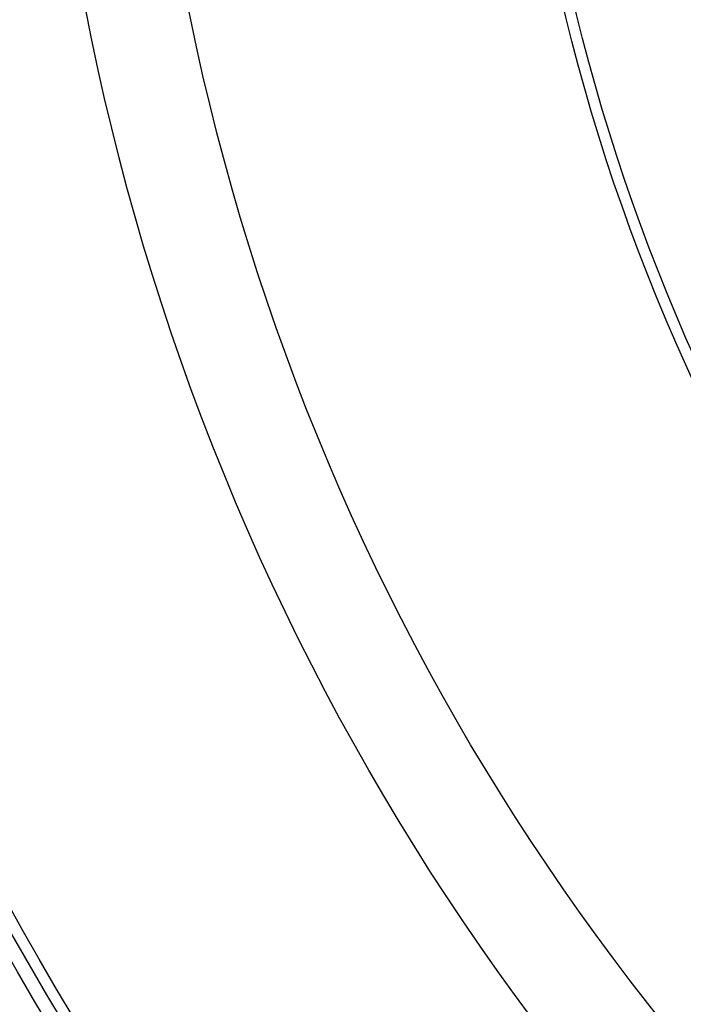
# Model space of a CAD drawing. Extents: x -16 to 5377, y 6534 to 8389.
# Drawn here: x 826 to 944, y 7203 to 7378 of the extents above; entities that cross this region are included whole.
import ezdxf

# ---------------------------------------------------------------- set-up
doc = ezdxf.new("R2010")
doc.units = 0
doc.layers.add('VIDITELNÁ__ISO_', color=7, linetype='CONTINUOUS')
doc.layers.add('VIDITELNÁ_TENKÁ__ISO_', color=7, linetype='CONTINUOUS')

msp = doc.modelspace()

# ---------------------------------------------------------------- linework, layer by layer
at = {"layer": 'VIDITELNÁ__ISO_'}
for radius in [595, 595, 521.32, 513.29, 423]:
    msp.add_circle((1270.73, 7464.01), radius, dxfattribs=at)
msp.add_arc((1270.73, 7464.01), 524.86, 185.1115, 224.917, dxfattribs=at)
at = {"layer": 'VIDITELNÁ_TENKÁ__ISO_'}
for radius in [586.54, 531.82, 510.83, 508.84, 441, 357.59, 355.61]:
    msp.add_circle((1270.73, 7464.01), radius, dxfattribs=at)
for radius, start, end in [(744.51, 183.77289, 247.67716), (549.86, 185.1115, 225.7536), (791.81, 186.66608, 249.44523)]:
    msp.add_arc((1270.73, 7464.01), radius, start, end, dxfattribs=at)

doc.saveas('drawing.dxf')
